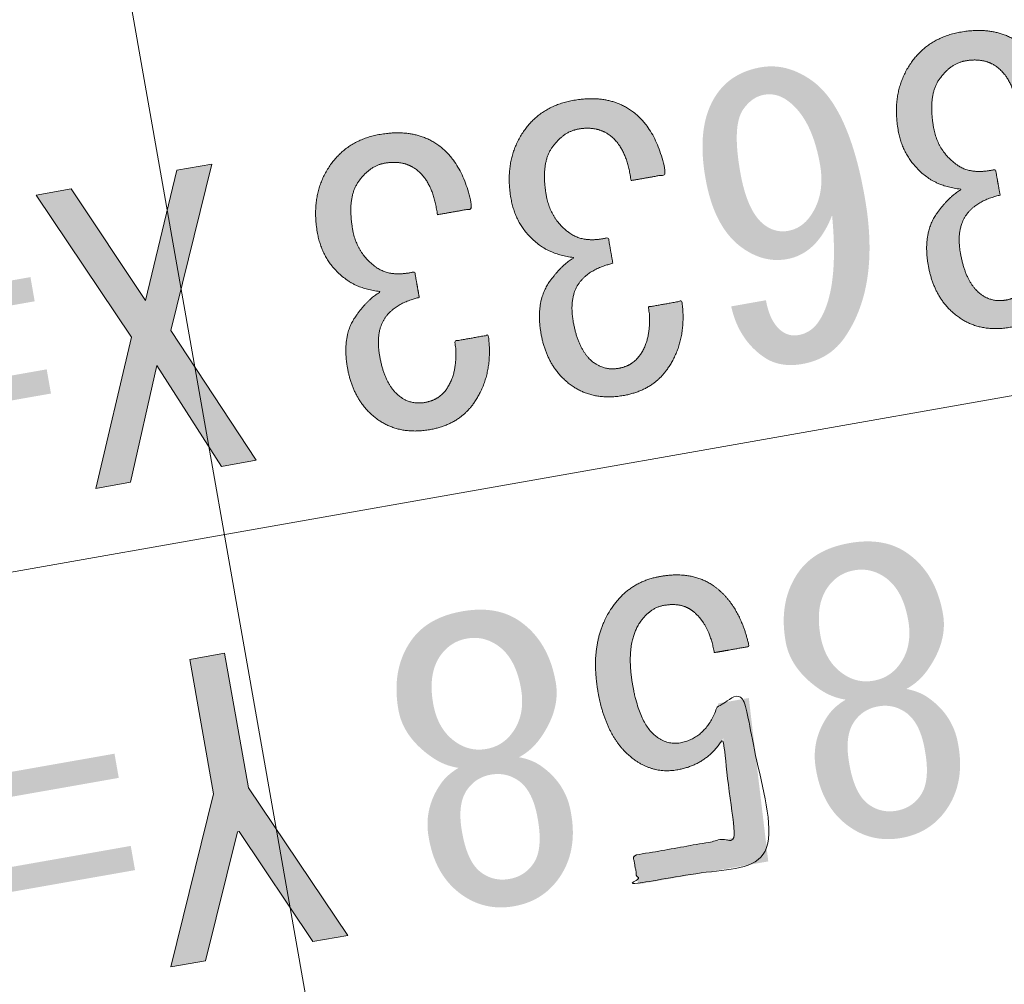
# Model space of a CAD drawing. Units: metres. Extents: x 22263 to 22569, y 30115 to 30350.
# Drawn here: x 22470 to 22474, y 30326 to 30330 of the extents above; entities that cross this region are included whole.
import ezdxf

# ---------------------------------------------------------------- set-up
doc = ezdxf.new("R2010")
doc.units = ezdxf.units.M
doc.header["$MEASUREMENT"] = 0
doc.layers.add('その他', color=136, linetype='Continuous', lineweight=5)

msp = doc.modelspace()

# ---------------------------------------------------------------- hatches: boundary and pattern name
at = {"layer": 'その他', "linetype": 'Continuous', "lineweight": 5}
h = msp.add_hatch(color=256, dxfattribs=at)
edge = h.paths.add_edge_path()
edge.add_spline(control_points=[(22474.1359, 30330.03), (22474.1179, 30330.1686), (22474.0444, 30330.22)], knot_values=[0, 0, 0, 1, 1, 1], degree=2, periodic=0)
edge.add_spline(control_points=[(22474.0444, 30330.22), (22473.993, 30330.2561), (22473.918, 30330.2428)], knot_values=[0, 0, 0, 1, 1, 1], degree=2, periodic=0)
edge.add_spline(control_points=[(22473.918, 30330.2428), (22473.8555, 30330.2318), (22473.8092, 30330.1657)], knot_values=[0, 0, 0, 1, 1, 1], degree=2, periodic=0)
edge.add_spline(control_points=[(22473.8092, 30330.1657), (22473.7628, 30330.0995), (22473.786, 30329.9683)], knot_values=[0, 0, 0, 1, 1, 1], degree=2, periodic=0)
edge.add_spline(control_points=[(22473.786, 30329.9683), (22473.8036, 30329.8683), (22473.8845, 30329.8117)], knot_values=[0, 0, 0, 1, 1, 1], degree=2, periodic=0)
edge.add_spline(control_points=[(22473.8845, 30329.8117), (22473.9433, 30329.7705), (22474.0421, 30329.7944)], knot_values=[0, 0, 0, 1, 1, 1], degree=2, periodic=0)
edge.add_line((22474.0421, 30329.7944), (22474.0609, 30329.6882))
edge.add_spline(control_points=[(22474.0609, 30329.6882), (22473.962, 30329.6643), (22473.9208, 30329.6055)], knot_values=[0, 0, 0, 1, 1, 1], degree=2, periodic=0)
edge.add_spline(control_points=[(22473.9208, 30329.6055), (22473.8796, 30329.5467), (22473.8973, 30329.4467)], knot_values=[0, 0, 0, 1, 1, 1], degree=2, periodic=0)
edge.add_spline(control_points=[(22473.8973, 30329.4467), (22473.9193, 30329.3217), (22473.9855, 30329.2754)], knot_values=[0, 0, 0, 1, 1, 1], degree=2, periodic=0)
edge.add_spline(control_points=[(22473.9855, 30329.2754), (22474.0296, 30329.2445), (22474.0858, 30329.2544)], knot_values=[0, 0, 0, 1, 1, 1], degree=2, periodic=0)
edge.add_spline(control_points=[(22474.0858, 30329.2544), (22474.142, 30329.2644), (22474.1729, 30329.3085)], knot_values=[0, 0, 0, 1, 1, 1], degree=2, periodic=0)
edge.add_spline(control_points=[(22474.1729, 30329.3085), (22474.2244, 30329.382), (22474.2086, 30329.508)], knot_values=[0, 0, 0, 1, 1, 1], degree=2, periodic=0)
edge.add_line((22474.2086, 30329.508), (22474.3461, 30329.5323))
edge.add_spline(control_points=[(22474.3461, 30329.5323), (22474.3685, 30329.3687), (22474.2861, 30329.2511)], knot_values=[0, 0, 0, 1, 1, 1], degree=2, periodic=0)
edge.add_spline(control_points=[(22474.2861, 30329.2511), (22474.2244, 30329.1629), (22474.1056, 30329.142)], knot_values=[0, 0, 0, 1, 1, 1], degree=2, periodic=0)
edge.add_spline(control_points=[(22474.1056, 30329.142), (22473.9807, 30329.1199), (22473.8925, 30329.1817)], knot_values=[0, 0, 0, 1, 1, 1], degree=2, periodic=0)
edge.add_spline(control_points=[(22473.8925, 30329.1817), (22473.7895, 30329.2537), (22473.7642, 30329.3975)], knot_values=[0, 0, 0, 1, 1, 1], degree=2, periodic=0)
edge.add_spline(control_points=[(22473.7642, 30329.3975), (22473.7411, 30329.5287), (22473.7977, 30329.6095)], knot_values=[0, 0, 0, 1, 1, 1], degree=2, periodic=0)
edge.add_spline(control_points=[(22473.7977, 30329.6095), (22473.8492, 30329.6831), (22473.9021, 30329.7117)], knot_values=[0, 0, 0, 1, 1, 1], degree=2, periodic=0)
edge.add_spline(control_points=[(22473.9021, 30329.7117), (22473.8164, 30329.7224), (22473.765, 30329.7584)], knot_values=[0, 0, 0, 1, 1, 1], degree=2, periodic=0)
edge.add_spline(control_points=[(22473.765, 30329.7584), (22473.6621, 30329.8305), (22473.64, 30329.9554)], knot_values=[0, 0, 0, 1, 1, 1], degree=2, periodic=0)
edge.add_spline(control_points=[(22473.64, 30329.9554), (22473.6114, 30330.1179), (22473.6938, 30330.2355)], knot_values=[0, 0, 0, 1, 1, 1], degree=2, periodic=0)
edge.add_spline(control_points=[(22473.6938, 30330.2355), (22473.7658, 30330.3384), (22473.897, 30330.3616)], knot_values=[0, 0, 0, 1, 1, 1], degree=2, periodic=0)
edge.add_spline(control_points=[(22473.897, 30330.3616), (22474.0408, 30330.3869), (22474.1363, 30330.32)], knot_values=[0, 0, 0, 1, 1, 1], degree=2, periodic=0)
edge.add_spline(control_points=[(22474.1363, 30330.32), (22474.2466, 30330.2428), (22474.2796, 30330.0553)], knot_values=[0, 0, 0, 1, 1, 1], degree=2, periodic=0)
edge.add_line((22474.2796, 30330.0553), (22474.1359, 30330.03))
h = msp.add_hatch(color=256, dxfattribs=at)
edge = h.paths.add_edge_path()
edge.add_line((22473.0937, 30329.2535), (22472.95, 30329.2281))
edge.add_spline(control_points=[(22472.95, 30329.2281), (22472.9805, 30329.0918), (22473.0834, 30329.0197)], knot_values=[0, 0, 0, 1, 1, 1], degree=2, periodic=0)
edge.add_spline(control_points=[(22473.0834, 30329.0197), (22473.1496, 30328.9734), (22473.2433, 30328.9899)], knot_values=[0, 0, 0, 1, 1, 1], degree=2, periodic=0)
edge.add_spline(control_points=[(22473.2433, 30328.9899), (22473.3558, 30329.0097), (22473.4176, 30329.0979)], knot_values=[0, 0, 0, 1, 1, 1], degree=2, periodic=0)
edge.add_spline(control_points=[(22473.4176, 30329.0979), (22473.5668, 30329.3111), (22473.5018, 30329.6798)], knot_values=[0, 0, 0, 1, 1, 1], degree=2, periodic=0)
edge.add_spline(control_points=[(22473.5018, 30329.6798), (22473.4357, 30330.0547), (22473.2813, 30330.1628)], knot_values=[0, 0, 0, 1, 1, 1], degree=2, periodic=0)
edge.add_spline(control_points=[(22473.2813, 30330.1628), (22473.1784, 30330.2349), (22473.0722, 30330.2161)], knot_values=[0, 0, 0, 1, 1, 1], degree=2, periodic=0)
edge.add_spline(control_points=[(22473.0722, 30330.2161), (22472.9535, 30330.1952), (22472.8917, 30330.107)], knot_values=[0, 0, 0, 1, 1, 1], degree=2, periodic=0)
edge.add_spline(control_points=[(22472.8917, 30330.107), (22472.8042, 30329.982), (22472.8439, 30329.7571)], knot_values=[0, 0, 0, 1, 1, 1], degree=2, periodic=0)
edge.add_spline(control_points=[(22472.8439, 30329.7571), (22472.8802, 30329.5509), (22472.9978, 30329.4685)], knot_values=[0, 0, 0, 1, 1, 1], degree=2, periodic=0)
edge.add_spline(control_points=[(22472.9978, 30329.4685), (22473.086, 30329.4067), (22473.1798, 30329.4233)], knot_values=[0, 0, 0, 1, 1, 1], degree=2, periodic=0)
edge.add_spline(control_points=[(22473.1798, 30329.4233), (22473.3048, 30329.4453), (22473.3669, 30329.6045)], knot_values=[0, 0, 0, 1, 1, 1], degree=2, periodic=0)
edge.add_spline(control_points=[(22473.3669, 30329.6045), (22473.397, 30329.2876), (22473.3095, 30329.1627)], knot_values=[0, 0, 0, 1, 1, 1], degree=2, periodic=0)
edge.add_spline(control_points=[(22473.3095, 30329.1627), (22473.2786, 30329.1186), (22473.2286, 30329.1097)], knot_values=[0, 0, 0, 1, 1, 1], degree=2, periodic=0)
edge.add_spline(control_points=[(22473.2286, 30329.1097), (22473.1911, 30329.1031), (22473.1617, 30329.1237)], knot_values=[0, 0, 0, 1, 1, 1], degree=2, periodic=0)
edge.add_spline(control_points=[(22473.1617, 30329.1237), (22473.1103, 30329.1597), (22473.0937, 30329.2535)], knot_values=[0, 0, 0, 1, 1, 1], degree=2, periodic=0)
edge = h.paths.add_edge_path(flags=16)
edge.add_line((22473.1849, 30329.5402), (22473.1849, 30329.5402))
edge.add_spline(control_points=[(22473.1849, 30329.5402), (22473.135, 30329.5313), (22473.0908, 30329.5622)], knot_values=[0, 0, 0, 1, 1, 1], degree=2, periodic=0)
edge.add_spline(control_points=[(22473.0908, 30329.5622), (22473.0173, 30329.6137), (22472.9876, 30329.7824)], knot_values=[0, 0, 0, 1, 1, 1], degree=2, periodic=0)
edge.add_spline(control_points=[(22472.9876, 30329.7824), (22472.9534, 30329.9761), (22472.9998, 30330.0423)], knot_values=[0, 0, 0, 1, 1, 1], degree=2, periodic=0)
edge.add_spline(control_points=[(22472.9998, 30330.0423), (22473.0358, 30330.0937), (22473.0858, 30330.1026)], knot_values=[0, 0, 0, 1, 1, 1], degree=2, periodic=0)
edge.add_spline(control_points=[(22473.0858, 30330.1026), (22473.1358, 30330.1114), (22473.1799, 30330.0805)], knot_values=[0, 0, 0, 1, 1, 1], degree=2, periodic=0)
edge.add_spline(control_points=[(22473.1799, 30330.0805), (22473.2828, 30330.0084), (22473.3169, 30329.8147)], knot_values=[0, 0, 0, 1, 1, 1], degree=2, periodic=0)
edge.add_spline(control_points=[(22473.3169, 30329.8147), (22473.339, 30329.6897), (22473.2772, 30329.6015)], knot_values=[0, 0, 0, 1, 1, 1], degree=2, periodic=0)
edge.add_spline(control_points=[(22473.2772, 30329.6015), (22473.2412, 30329.5501), (22473.1849, 30329.5402)], knot_values=[0, 0, 0, 1, 1, 1], degree=2, periodic=0)
h = msp.add_hatch(color=256, dxfattribs=at)
edge = h.paths.add_edge_path()
edge.add_spline(control_points=[(22472.5362, 30329.7479), (22472.5182, 30329.8865), (22472.4447, 30329.938)], knot_values=[0, 0, 0, 1, 1, 1], degree=2, periodic=0)
edge.add_spline(control_points=[(22472.4447, 30329.938), (22472.3933, 30329.974), (22472.3183, 30329.9608)], knot_values=[0, 0, 0, 1, 1, 1], degree=2, periodic=0)
edge.add_spline(control_points=[(22472.3183, 30329.9608), (22472.2558, 30329.9498), (22472.2095, 30329.8836)], knot_values=[0, 0, 0, 1, 1, 1], degree=2, periodic=0)
edge.add_spline(control_points=[(22472.2095, 30329.8836), (22472.1631, 30329.8174), (22472.1863, 30329.6862)], knot_values=[0, 0, 0, 1, 1, 1], degree=2, periodic=0)
edge.add_spline(control_points=[(22472.1863, 30329.6862), (22472.2039, 30329.5862), (22472.2848, 30329.5296)], knot_values=[0, 0, 0, 1, 1, 1], degree=2, periodic=0)
edge.add_spline(control_points=[(22472.2848, 30329.5296), (22472.3436, 30329.4885), (22472.4425, 30329.5123)], knot_values=[0, 0, 0, 1, 1, 1], degree=2, periodic=0)
edge.add_line((22472.4425, 30329.5123), (22472.4612, 30329.4061))
edge.add_spline(control_points=[(22472.4612, 30329.4061), (22472.3623, 30329.3822), (22472.3211, 30329.3234)], knot_values=[0, 0, 0, 1, 1, 1], degree=2, periodic=0)
edge.add_spline(control_points=[(22472.3211, 30329.3234), (22472.28, 30329.2646), (22472.2976, 30329.1646)], knot_values=[0, 0, 0, 1, 1, 1], degree=2, periodic=0)
edge.add_spline(control_points=[(22472.2976, 30329.1646), (22472.3196, 30329.0397), (22472.3858, 30328.9933)], knot_values=[0, 0, 0, 1, 1, 1], degree=2, periodic=0)
edge.add_spline(control_points=[(22472.3858, 30328.9933), (22472.4299, 30328.9625), (22472.4861, 30328.9724)], knot_values=[0, 0, 0, 1, 1, 1], degree=2, periodic=0)
edge.add_spline(control_points=[(22472.4861, 30328.9724), (22472.5424, 30328.9823), (22472.5732, 30329.0264)], knot_values=[0, 0, 0, 1, 1, 1], degree=2, periodic=0)
edge.add_spline(control_points=[(22472.5732, 30329.0264), (22472.6247, 30329.0999), (22472.6089, 30329.226)], knot_values=[0, 0, 0, 1, 1, 1], degree=2, periodic=0)
edge.add_line((22472.6089, 30329.226), (22472.7464, 30329.2502))
edge.add_spline(control_points=[(22472.7464, 30329.2502), (22472.7688, 30329.0866), (22472.6864, 30328.969)], knot_values=[0, 0, 0, 1, 1, 1], degree=2, periodic=0)
edge.add_spline(control_points=[(22472.6864, 30328.969), (22472.6247, 30328.8808), (22472.506, 30328.8599)], knot_values=[0, 0, 0, 1, 1, 1], degree=2, periodic=0)
edge.add_spline(control_points=[(22472.506, 30328.8599), (22472.381, 30328.8379), (22472.2928, 30328.8996)], knot_values=[0, 0, 0, 1, 1, 1], degree=2, periodic=0)
edge.add_spline(control_points=[(22472.2928, 30328.8996), (22472.1899, 30328.9717), (22472.1645, 30329.1154)], knot_values=[0, 0, 0, 1, 1, 1], degree=2, periodic=0)
edge.add_spline(control_points=[(22472.1645, 30329.1154), (22472.1414, 30329.2466), (22472.198, 30329.3275)], knot_values=[0, 0, 0, 1, 1, 1], degree=2, periodic=0)
edge.add_spline(control_points=[(22472.198, 30329.3275), (22472.2495, 30329.401), (22472.3024, 30329.4296)], knot_values=[0, 0, 0, 1, 1, 1], degree=2, periodic=0)
edge.add_spline(control_points=[(22472.3024, 30329.4296), (22472.2168, 30329.4403), (22472.1653, 30329.4763)], knot_values=[0, 0, 0, 1, 1, 1], degree=2, periodic=0)
edge.add_spline(control_points=[(22472.1653, 30329.4763), (22472.0624, 30329.5484), (22472.0404, 30329.6734)], knot_values=[0, 0, 0, 1, 1, 1], degree=2, periodic=0)
edge.add_spline(control_points=[(22472.0404, 30329.6734), (22472.0117, 30329.8358), (22472.0941, 30329.9535)], knot_values=[0, 0, 0, 1, 1, 1], degree=2, periodic=0)
edge.add_spline(control_points=[(22472.0941, 30329.9535), (22472.1661, 30330.0564), (22472.2973, 30330.0795)], knot_values=[0, 0, 0, 1, 1, 1], degree=2, periodic=0)
edge.add_spline(control_points=[(22472.2973, 30330.0795), (22472.4411, 30330.1048), (22472.5366, 30330.0379)], knot_values=[0, 0, 0, 1, 1, 1], degree=2, periodic=0)
edge.add_spline(control_points=[(22472.5366, 30330.0379), (22472.6469, 30329.9607), (22472.6799, 30329.7733)], knot_values=[0, 0, 0, 1, 1, 1], degree=2, periodic=0)
edge.add_line((22472.6799, 30329.7733), (22472.5362, 30329.7479))
h = msp.add_hatch(color=256, dxfattribs=at)
edge = h.paths.add_edge_path()
edge.add_spline(control_points=[(22471.7364, 30329.6069), (22471.7184, 30329.7455), (22471.6449, 30329.7969)], knot_values=[0, 0, 0, 1, 1, 1], degree=2, periodic=0)
edge.add_spline(control_points=[(22471.6449, 30329.7969), (22471.5934, 30329.833), (22471.5184, 30329.8197)], knot_values=[0, 0, 0, 1, 1, 1], degree=2, periodic=0)
edge.add_spline(control_points=[(22471.5184, 30329.8197), (22471.4559, 30329.8087), (22471.4096, 30329.7426)], knot_values=[0, 0, 0, 1, 1, 1], degree=2, periodic=0)
edge.add_spline(control_points=[(22471.4096, 30329.7426), (22471.3633, 30329.6764), (22471.3864, 30329.5452)], knot_values=[0, 0, 0, 1, 1, 1], degree=2, periodic=0)
edge.add_spline(control_points=[(22471.3864, 30329.5452), (22471.4041, 30329.4452), (22471.4849, 30329.3886)], knot_values=[0, 0, 0, 1, 1, 1], degree=2, periodic=0)
edge.add_spline(control_points=[(22471.4849, 30329.3886), (22471.5437, 30329.3474), (22471.6426, 30329.3713)], knot_values=[0, 0, 0, 1, 1, 1], degree=2, periodic=0)
edge.add_line((22471.6426, 30329.3713), (22471.6613, 30329.2651))
edge.add_spline(control_points=[(22471.6613, 30329.2651), (22471.5625, 30329.2412), (22471.5213, 30329.1824)], knot_values=[0, 0, 0, 1, 1, 1], degree=2, periodic=0)
edge.add_spline(control_points=[(22471.5213, 30329.1824), (22471.4801, 30329.1236), (22471.4977, 30329.0236)], knot_values=[0, 0, 0, 1, 1, 1], degree=2, periodic=0)
edge.add_spline(control_points=[(22471.4977, 30329.0236), (22471.5198, 30328.8986), (22471.5859, 30328.8523)], knot_values=[0, 0, 0, 1, 1, 1], degree=2, periodic=0)
edge.add_spline(control_points=[(22471.5859, 30328.8523), (22471.63, 30328.8214), (22471.6863, 30328.8313)], knot_values=[0, 0, 0, 1, 1, 1], degree=2, periodic=0)
edge.add_spline(control_points=[(22471.6863, 30328.8313), (22471.7425, 30328.8413), (22471.7734, 30328.8854)], knot_values=[0, 0, 0, 1, 1, 1], degree=2, periodic=0)
edge.add_spline(control_points=[(22471.7734, 30328.8854), (22471.8249, 30328.9589), (22471.8091, 30329.0849)], knot_values=[0, 0, 0, 1, 1, 1], degree=2, periodic=0)
edge.add_line((22471.8091, 30329.0849), (22471.9466, 30329.1092))
edge.add_spline(control_points=[(22471.9466, 30329.1092), (22471.969, 30328.9456), (22471.8866, 30328.828)], knot_values=[0, 0, 0, 1, 1, 1], degree=2, periodic=0)
edge.add_spline(control_points=[(22471.8866, 30328.828), (22471.8248, 30328.7398), (22471.7061, 30328.7189)], knot_values=[0, 0, 0, 1, 1, 1], degree=2, periodic=0)
edge.add_spline(control_points=[(22471.7061, 30328.7189), (22471.5811, 30328.6968), (22471.4929, 30328.7586)], knot_values=[0, 0, 0, 1, 1, 1], degree=2, periodic=0)
edge.add_spline(control_points=[(22471.4929, 30328.7586), (22471.39, 30328.8306), (22471.3647, 30328.9744)], knot_values=[0, 0, 0, 1, 1, 1], degree=2, periodic=0)
edge.add_spline(control_points=[(22471.3647, 30328.9744), (22471.3415, 30329.1056), (22471.3982, 30329.1864)], knot_values=[0, 0, 0, 1, 1, 1], degree=2, periodic=0)
edge.add_spline(control_points=[(22471.3982, 30329.1864), (22471.4496, 30329.26), (22471.5026, 30329.2886)], knot_values=[0, 0, 0, 1, 1, 1], degree=2, periodic=0)
edge.add_spline(control_points=[(22471.5026, 30329.2886), (22471.4169, 30329.2993), (22471.3655, 30329.3353)], knot_values=[0, 0, 0, 1, 1, 1], degree=2, periodic=0)
edge.add_spline(control_points=[(22471.3655, 30329.3353), (22471.2626, 30329.4074), (22471.2405, 30329.5323)], knot_values=[0, 0, 0, 1, 1, 1], degree=2, periodic=0)
edge.add_spline(control_points=[(22471.2405, 30329.5323), (22471.2119, 30329.6948), (22471.2942, 30329.8124)], knot_values=[0, 0, 0, 1, 1, 1], degree=2, periodic=0)
edge.add_spline(control_points=[(22471.2942, 30329.8124), (22471.3663, 30329.9153), (22471.4975, 30329.9385)], knot_values=[0, 0, 0, 1, 1, 1], degree=2, periodic=0)
edge.add_spline(control_points=[(22471.4975, 30329.9385), (22471.6412, 30329.9638), (22471.7368, 30329.8969)], knot_values=[0, 0, 0, 1, 1, 1], degree=2, periodic=0)
edge.add_spline(control_points=[(22471.7368, 30329.8969), (22471.847, 30329.8197), (22471.8801, 30329.6322)], knot_values=[0, 0, 0, 1, 1, 1], degree=2, periodic=0)
edge.add_line((22471.8801, 30329.6322), (22471.7364, 30329.6069))
at = {"layer": 'その他', "linetype": 'Continuous', "lineweight": 5, "extrusion": (0, 0, -1)}
msp.add_hatch(color=256, dxfattribs=at).paths.add_polyline_path([(-22470.473, 30329.101), (-22470.079, 30329.688), (-22470.223, 30329.714), (-22470.53, 30329.252), (-22470.66, 30329.791), (-22470.804, 30329.816), (-22470.635, 30329.129), (-22470.987, 30328.592), (-22470.844, 30328.567), (-22470.577, 30328.984), (-22470.469, 30328.501), (-22470.325, 30328.475)])
at = {"layer": 'その他', "linetype": 'Continuous', "lineweight": 5}
h = msp.add_hatch(color=256, dxfattribs=at)
h.paths.add_polyline_path([(22469.4276, 30328.7423), (22469.4099, 30328.8423), (22470.1223, 30328.9679), (22470.1399, 30328.8679)])
h.paths.add_polyline_path([(22469.3604, 30329.1235), (22469.3427, 30329.2235), (22470.0551, 30329.3491), (22470.0727, 30329.2491)])
h = msp.add_hatch(color=256, dxfattribs=at)
edge = h.paths.add_edge_path()
edge.add_line((22473.4234, 30327.6029), (22473.4234, 30327.6029))
edge.add_spline(control_points=[(22473.4234, 30327.6029), (22473.3768, 30327.5753), (22473.351, 30327.5386)], knot_values=[0, 0, 0, 1, 1, 1], degree=2, periodic=0)
edge.add_spline(control_points=[(22473.351, 30327.5386), (22473.279, 30327.4357), (22473.2999, 30327.317)], knot_values=[0, 0, 0, 1, 1, 1], degree=2, periodic=0)
edge.add_line((22473.2999, 30327.317), (22473.301, 30327.3107))
edge.add_spline(control_points=[(22473.301, 30327.3107), (22473.3285, 30327.1545), (22473.4388, 30327.0773)], knot_values=[0, 0, 0, 1, 1, 1], degree=2, periodic=0)
edge.add_spline(control_points=[(22473.4388, 30327.0773), (22473.5344, 30327.0104), (22473.6531, 30327.0313)], knot_values=[0, 0, 0, 1, 1, 1], degree=2, periodic=0)
edge.add_spline(control_points=[(22473.6531, 30327.0313), (22473.7718, 30327.0522), (22473.8387, 30327.1478)], knot_values=[0, 0, 0, 1, 1, 1], degree=2, periodic=0)
edge.add_spline(control_points=[(22473.8387, 30327.1478), (22473.9159, 30327.2581), (22473.8884, 30327.4143)], knot_values=[0, 0, 0, 1, 1, 1], degree=2, periodic=0)
edge.add_line((22473.8884, 30327.4143), (22473.8873, 30327.4205))
edge.add_spline(control_points=[(22473.8873, 30327.4205), (22473.8664, 30327.5393), (22473.7634, 30327.6113)], knot_values=[0, 0, 0, 1, 1, 1], degree=2, periodic=0)
edge.add_spline(control_points=[(22473.7634, 30327.6113), (22473.7267, 30327.637), (22473.6734, 30327.647)], knot_values=[0, 0, 0, 1, 1, 1], degree=2, periodic=0)
edge.add_spline(control_points=[(22473.6734, 30327.647), (22473.7263, 30327.6756), (22473.7624, 30327.7271)], knot_values=[0, 0, 0, 1, 1, 1], degree=2, periodic=0)
edge.add_spline(control_points=[(22473.7624, 30327.7271), (22473.8447, 30327.8447), (22473.8249, 30327.9572)], knot_values=[0, 0, 0, 1, 1, 1], degree=2, periodic=0)
edge.add_spline(control_points=[(22473.8249, 30327.9572), (22473.7951, 30328.1259), (22473.6775, 30328.2083)], knot_values=[0, 0, 0, 1, 1, 1], degree=2, periodic=0)
edge.add_spline(control_points=[(22473.6775, 30328.2083), (22473.582, 30328.2752), (22473.4382, 30328.2498)], knot_values=[0, 0, 0, 1, 1, 1], degree=2, periodic=0)
edge.add_spline(control_points=[(22473.4382, 30328.2498), (22473.2945, 30328.2245), (22473.2276, 30328.1289)], knot_values=[0, 0, 0, 1, 1, 1], degree=2, periodic=0)
edge.add_spline(control_points=[(22473.2276, 30328.1289), (22473.1453, 30328.0113), (22473.175, 30327.8426)], knot_values=[0, 0, 0, 1, 1, 1], degree=2, periodic=0)
edge.add_spline(control_points=[(22473.175, 30327.8426), (22473.1948, 30327.7301), (22473.3124, 30327.6478)], knot_values=[0, 0, 0, 1, 1, 1], degree=2, periodic=0)
edge.add_spline(control_points=[(22473.3124, 30327.6478), (22473.3639, 30327.6117), (22473.4234, 30327.6029)], knot_values=[0, 0, 0, 1, 1, 1], degree=2, periodic=0)
edge = h.paths.add_edge_path(flags=16)
edge.add_line((22473.5385, 30327.6812), (22473.5385, 30327.6812))
edge.add_spline(control_points=[(22473.5385, 30327.6812), (22473.4698, 30327.6691), (22473.411, 30327.7102)], knot_values=[0, 0, 0, 1, 1, 1], degree=2, periodic=0)
edge.add_spline(control_points=[(22473.411, 30327.7102), (22473.3375, 30327.7617), (22473.3187, 30327.8679)], knot_values=[0, 0, 0, 1, 1, 1], degree=2, periodic=0)
edge.add_spline(control_points=[(22473.3187, 30327.8679), (22473.2967, 30327.9929), (22473.3482, 30328.0664)], knot_values=[0, 0, 0, 1, 1, 1], degree=2, periodic=0)
edge.add_spline(control_points=[(22473.3482, 30328.0664), (22473.3893, 30328.1252), (22473.4581, 30328.1373)], knot_values=[0, 0, 0, 1, 1, 1], degree=2, periodic=0)
edge.add_spline(control_points=[(22473.4581, 30328.1373), (22473.5268, 30328.1495), (22473.5856, 30328.1083)], knot_values=[0, 0, 0, 1, 1, 1], degree=2, periodic=0)
edge.add_spline(control_points=[(22473.5856, 30328.1083), (22473.6591, 30328.0568), (22473.6812, 30327.9318)], knot_values=[0, 0, 0, 1, 1, 1], degree=2, periodic=0)
edge.add_spline(control_points=[(22473.6812, 30327.9318), (22473.6999, 30327.8256), (22473.6484, 30327.7521)], knot_values=[0, 0, 0, 1, 1, 1], degree=2, periodic=0)
edge.add_spline(control_points=[(22473.6484, 30327.7521), (22473.6072, 30327.6933), (22473.5385, 30327.6812)], knot_values=[0, 0, 0, 1, 1, 1], degree=2, periodic=0)
edge = h.paths.add_edge_path(flags=16)
edge.add_line((22473.6333, 30327.1438), (22473.6333, 30327.1438))
edge.add_spline(control_points=[(22473.6333, 30327.1438), (22473.5708, 30327.1328), (22473.5193, 30327.1688)], knot_values=[0, 0, 0, 1, 1, 1], degree=2, periodic=0)
edge.add_spline(control_points=[(22473.5193, 30327.1688), (22473.4605, 30327.21), (22473.4385, 30327.3349)], knot_values=[0, 0, 0, 1, 1, 1], degree=2, periodic=0)
edge.add_line((22473.4385, 30327.3349), (22473.4374, 30327.3412))
edge.add_spline(control_points=[(22473.4374, 30327.3412), (22473.4175, 30327.4537), (22473.4587, 30327.5125)], knot_values=[0, 0, 0, 1, 1, 1], degree=2, periodic=0)
edge.add_spline(control_points=[(22473.4587, 30327.5125), (22473.4947, 30327.5639), (22473.5572, 30327.575)], knot_values=[0, 0, 0, 1, 1, 1], degree=2, periodic=0)
edge.add_spline(control_points=[(22473.5572, 30327.575), (22473.6197, 30327.586), (22473.6712, 30327.5499)], knot_values=[0, 0, 0, 1, 1, 1], degree=2, periodic=0)
edge.add_spline(control_points=[(22473.6712, 30327.5499), (22473.73, 30327.5088), (22473.7498, 30327.3963)], knot_values=[0, 0, 0, 1, 1, 1], degree=2, periodic=0)
edge.add_line((22473.7498, 30327.3963), (22473.7509, 30327.39))
edge.add_spline(control_points=[(22473.7509, 30327.39), (22473.773, 30327.2651), (22473.7318, 30327.2063)], knot_values=[0, 0, 0, 1, 1, 1], degree=2, periodic=0)
edge.add_spline(control_points=[(22473.7318, 30327.2063), (22473.6957, 30327.1548), (22473.6333, 30327.1438)], knot_values=[0, 0, 0, 1, 1, 1], degree=2, periodic=0)
h = msp.add_hatch(color=256, dxfattribs=at)
edge = h.paths.add_edge_path()
edge.add_spline(control_points=[(22472.8802, 30327.7971), (22472.8582, 30327.922), (22472.7847, 30327.9735)], knot_values=[0, 0, 0, 1, 1, 1], degree=2, periodic=0)
edge.add_spline(control_points=[(22472.7847, 30327.9735), (22472.7406, 30328.0044), (22472.6718, 30327.9923)], knot_values=[0, 0, 0, 1, 1, 1], degree=2, periodic=0)
edge.add_spline(control_points=[(22472.6718, 30327.9923), (22472.6156, 30327.9823), (22472.5744, 30327.9235)], knot_values=[0, 0, 0, 1, 1, 1], degree=2, periodic=0)
edge.add_spline(control_points=[(22472.5744, 30327.9235), (22472.5126, 30327.8353), (22472.5435, 30327.6604)], knot_values=[0, 0, 0, 1, 1, 1], degree=2, periodic=0)
edge.add_spline(control_points=[(22472.5435, 30327.6604), (22472.5721, 30327.4979), (22472.6457, 30327.4464)], knot_values=[0, 0, 0, 1, 1, 1], degree=2, periodic=0)
edge.add_spline(control_points=[(22472.6457, 30327.4464), (22472.6898, 30327.4156), (22472.7397, 30327.4244)], knot_values=[0, 0, 0, 1, 1, 1], degree=2, periodic=0)
edge.add_spline(control_points=[(22472.7397, 30327.4244), (22472.8522, 30327.4442), (22472.8978, 30327.5875)], knot_values=[0, 0, 0, 1, 1, 1], degree=2, periodic=0)
edge.add_line((22472.8978, 30327.5875), (22473.0228, 30327.6096))
edge.add_line((22473.0228, 30327.6096), (22473.1032, 30326.9343))
edge.add_line((22473.1032, 30326.9343), (22472.5658, 30326.8396))
edge.add_line((22472.5658, 30326.8396), (22472.5449, 30326.9583))
edge.add_line((22472.5449, 30326.9583), (22472.9635, 30327.0321))
edge.add_line((22472.9635, 30327.0321), (22472.9169, 30327.4427))
edge.add_spline(control_points=[(22472.9169, 30327.4427), (22472.8522, 30327.3347), (22472.7272, 30327.3126)], knot_values=[0, 0, 0, 1, 1, 1], degree=2, periodic=0)
edge.add_spline(control_points=[(22472.7272, 30327.3126), (22472.6335, 30327.2961), (22472.5526, 30327.3527)], knot_values=[0, 0, 0, 1, 1, 1], degree=2, periodic=0)
edge.add_spline(control_points=[(22472.5526, 30327.3527), (22472.435, 30327.4351), (22472.3998, 30327.635)], knot_values=[0, 0, 0, 1, 1, 1], degree=2, periodic=0)
edge.add_spline(control_points=[(22472.3998, 30327.635), (22472.3623, 30327.8475), (22472.4601, 30327.9871)], knot_values=[0, 0, 0, 1, 1, 1], degree=2, periodic=0)
edge.add_spline(control_points=[(22472.4601, 30327.9871), (22472.5322, 30328.0901), (22472.6571, 30328.1121)], knot_values=[0, 0, 0, 1, 1, 1], degree=2, periodic=0)
edge.add_spline(control_points=[(22472.6571, 30328.1121), (22472.7884, 30328.1352), (22472.8766, 30328.0735)], knot_values=[0, 0, 0, 1, 1, 1], degree=2, periodic=0)
edge.add_spline(control_points=[(22472.8766, 30328.0735), (22472.9868, 30327.9963), (22473.0239, 30327.8224)], knot_values=[0, 0, 0, 1, 1, 1], degree=2, periodic=0)
edge.add_line((22473.0239, 30327.8224), (22472.8802, 30327.7971))
h = msp.add_hatch(color=256, dxfattribs=at)
edge = h.paths.add_edge_path()
edge.add_line((22471.8238, 30327.3208), (22471.8238, 30327.3208))
edge.add_spline(control_points=[(22471.8238, 30327.3208), (22471.7771, 30327.2933), (22471.7513, 30327.2565)], knot_values=[0, 0, 0, 1, 1, 1], degree=2, periodic=0)
edge.add_spline(control_points=[(22471.7513, 30327.2565), (22471.6793, 30327.1536), (22471.7002, 30327.0349)], knot_values=[0, 0, 0, 1, 1, 1], degree=2, periodic=0)
edge.add_line((22471.7002, 30327.0349), (22471.7013, 30327.0286))
edge.add_spline(control_points=[(22471.7013, 30327.0286), (22471.7289, 30326.8724), (22471.8391, 30326.7952)], knot_values=[0, 0, 0, 1, 1, 1], degree=2, periodic=0)
edge.add_spline(control_points=[(22471.8391, 30326.7952), (22471.9347, 30326.7283), (22472.0534, 30326.7492)], knot_values=[0, 0, 0, 1, 1, 1], degree=2, periodic=0)
edge.add_spline(control_points=[(22472.0534, 30326.7492), (22472.1721, 30326.7702), (22472.239, 30326.8657)], knot_values=[0, 0, 0, 1, 1, 1], degree=2, periodic=0)
edge.add_spline(control_points=[(22472.239, 30326.8657), (22472.3162, 30326.976), (22472.2887, 30327.1322)], knot_values=[0, 0, 0, 1, 1, 1], degree=2, periodic=0)
edge.add_line((22472.2887, 30327.1322), (22472.2876, 30327.1385))
edge.add_spline(control_points=[(22472.2876, 30327.1385), (22472.2667, 30327.2572), (22472.1638, 30327.3292)], knot_values=[0, 0, 0, 1, 1, 1], degree=2, periodic=0)
edge.add_spline(control_points=[(22472.1638, 30327.3292), (22472.127, 30327.355), (22472.0737, 30327.3649)], knot_values=[0, 0, 0, 1, 1, 1], degree=2, periodic=0)
edge.add_spline(control_points=[(22472.0737, 30327.3649), (22472.1266, 30327.3936), (22472.1627, 30327.445)], knot_values=[0, 0, 0, 1, 1, 1], degree=2, periodic=0)
edge.add_spline(control_points=[(22472.1627, 30327.445), (22472.245, 30327.5626), (22472.2252, 30327.6751)], knot_values=[0, 0, 0, 1, 1, 1], degree=2, periodic=0)
edge.add_spline(control_points=[(22472.2252, 30327.6751), (22472.1954, 30327.8438), (22472.0778, 30327.9262)], knot_values=[0, 0, 0, 1, 1, 1], degree=2, periodic=0)
edge.add_spline(control_points=[(22472.0778, 30327.9262), (22471.9823, 30327.9931), (22471.8385, 30327.9678)], knot_values=[0, 0, 0, 1, 1, 1], degree=2, periodic=0)
edge.add_spline(control_points=[(22471.8385, 30327.9678), (22471.6948, 30327.9424), (22471.6279, 30327.8469)], knot_values=[0, 0, 0, 1, 1, 1], degree=2, periodic=0)
edge.add_spline(control_points=[(22471.6279, 30327.8469), (22471.5456, 30327.7292), (22471.5753, 30327.5605)], knot_values=[0, 0, 0, 1, 1, 1], degree=2, periodic=0)
edge.add_spline(control_points=[(22471.5753, 30327.5605), (22471.5951, 30327.448), (22471.7128, 30327.3657)], knot_values=[0, 0, 0, 1, 1, 1], degree=2, periodic=0)
edge.add_spline(control_points=[(22471.7128, 30327.3657), (22471.7642, 30327.3297), (22471.8238, 30327.3208)], knot_values=[0, 0, 0, 1, 1, 1], degree=2, periodic=0)
edge = h.paths.add_edge_path(flags=16)
edge.add_line((22471.9388, 30327.3991), (22471.9388, 30327.3991))
edge.add_spline(control_points=[(22471.9388, 30327.3991), (22471.8701, 30327.387), (22471.8113, 30327.4282)], knot_values=[0, 0, 0, 1, 1, 1], degree=2, periodic=0)
edge.add_spline(control_points=[(22471.8113, 30327.4282), (22471.7378, 30327.4796), (22471.719, 30327.5859)], knot_values=[0, 0, 0, 1, 1, 1], degree=2, periodic=0)
edge.add_spline(control_points=[(22471.719, 30327.5859), (22471.697, 30327.7108), (22471.7485, 30327.7844)], knot_values=[0, 0, 0, 1, 1, 1], degree=2, periodic=0)
edge.add_spline(control_points=[(22471.7485, 30327.7844), (22471.7896, 30327.8432), (22471.8584, 30327.8553)], knot_values=[0, 0, 0, 1, 1, 1], degree=2, periodic=0)
edge.add_spline(control_points=[(22471.8584, 30327.8553), (22471.9271, 30327.8674), (22471.9859, 30327.8262)], knot_values=[0, 0, 0, 1, 1, 1], degree=2, periodic=0)
edge.add_spline(control_points=[(22471.9859, 30327.8262), (22472.0594, 30327.7748), (22472.0815, 30327.6498)], knot_values=[0, 0, 0, 1, 1, 1], degree=2, periodic=0)
edge.add_spline(control_points=[(22472.0815, 30327.6498), (22472.1002, 30327.5435), (22472.0487, 30327.47)], knot_values=[0, 0, 0, 1, 1, 1], degree=2, periodic=0)
edge.add_spline(control_points=[(22472.0487, 30327.47), (22472.0076, 30327.4112), (22471.9388, 30327.3991)], knot_values=[0, 0, 0, 1, 1, 1], degree=2, periodic=0)
edge = h.paths.add_edge_path(flags=16)
edge.add_line((22472.0336, 30326.8617), (22472.0336, 30326.8617))
edge.add_spline(control_points=[(22472.0336, 30326.8617), (22471.9711, 30326.8507), (22471.9196, 30326.8867)], knot_values=[0, 0, 0, 1, 1, 1], degree=2, periodic=0)
edge.add_spline(control_points=[(22471.9196, 30326.8867), (22471.8608, 30326.9279), (22471.8388, 30327.0529)], knot_values=[0, 0, 0, 1, 1, 1], degree=2, periodic=0)
edge.add_line((22471.8388, 30327.0529), (22471.8377, 30327.0591))
edge.add_spline(control_points=[(22471.8377, 30327.0591), (22471.8179, 30327.1716), (22471.859, 30327.2304)], knot_values=[0, 0, 0, 1, 1, 1], degree=2, periodic=0)
edge.add_spline(control_points=[(22471.859, 30327.2304), (22471.8951, 30327.2819), (22471.9575, 30327.2929)], knot_values=[0, 0, 0, 1, 1, 1], degree=2, periodic=0)
edge.add_spline(control_points=[(22471.9575, 30327.2929), (22472.02, 30327.3039), (22472.0715, 30327.2679)], knot_values=[0, 0, 0, 1, 1, 1], degree=2, periodic=0)
edge.add_spline(control_points=[(22472.0715, 30327.2679), (22472.1303, 30327.2267), (22472.1501, 30327.1142)], knot_values=[0, 0, 0, 1, 1, 1], degree=2, periodic=0)
edge.add_line((22472.1501, 30327.1142), (22472.1512, 30327.108))
edge.add_spline(control_points=[(22472.1512, 30327.108), (22472.1733, 30326.983), (22472.1321, 30326.9242)], knot_values=[0, 0, 0, 1, 1, 1], degree=2, periodic=0)
edge.add_spline(control_points=[(22472.1321, 30326.9242), (22472.0961, 30326.8727), (22472.0336, 30326.8617)], knot_values=[0, 0, 0, 1, 1, 1], degree=2, periodic=0)
msp.add_hatch(color=256, dxfattribs=at).paths.add_polyline_path([(22471.222, 30326.603), (22470.917, 30327.058), (22470.91, 30327.057), (22470.779, 30326.524), (22470.635, 30326.499), (22470.812, 30327.213), (22470.714, 30327.769), (22470.857, 30327.795), (22470.956, 30327.239), (22471.366, 30326.628)])
h = msp.add_hatch(color=256, dxfattribs=at)
h.paths.add_polyline_path([(22469.7749, 30326.7727), (22469.7572, 30326.8727), (22470.4696, 30326.9983), (22470.4872, 30326.8983)])
h.paths.add_polyline_path([(22469.7077, 30327.1539), (22469.69, 30327.2539), (22470.4024, 30327.3795), (22470.42, 30327.2795)])

# ---------------------------------------------------------------- linework, layer by layer
at = {"layer": 'その他'}
for p, q in [((22471.551, 30324.346), (22469.467, 30336.164)), ((22497.446, 30332.974), (22461.008, 30326.549))]:
    msp.add_line(p, q, dxfattribs=at)
at = {"layer": 'その他', "linetype": 'Continuous', "lineweight": 5, "flags": 128}
for points in [[(22470.473, 30329.101), (22470.079, 30329.688), (22470.223, 30329.714), (22470.53, 30329.252), (22470.66, 30329.791), (22470.804, 30329.816), (22470.635, 30329.129), (22470.987, 30328.592), (22470.844, 30328.567), (22470.577, 30328.984), (22470.469, 30328.501), (22470.325, 30328.475)], [(22471.222, 30326.603), (22470.917, 30327.058), (22470.91, 30327.057), (22470.779, 30326.524), (22470.635, 30326.499), (22470.812, 30327.213), (22470.714, 30327.769), (22470.857, 30327.795), (22470.956, 30327.239), (22471.366, 30326.628)]]:
    msp.add_lwpolyline(points, close=True, dxfattribs=at)
at = {"layer": 'その他', "linetype": 'Continuous', "lineweight": 5}
for points, knots in [([(22474.1359, 30330.03), (22474.1179, 30330.1686), (22474.0444, 30330.22), (22473.993, 30330.2561), (22473.918, 30330.2428), (22473.8555, 30330.2318), (22473.8092, 30330.1657), (22473.7628, 30330.0995), (22473.786, 30329.9683), (22473.8036, 30329.8683), (22473.8845, 30329.8117), (22473.9433, 30329.7705), (22474.0421, 30329.7944), (22474.0515, 30329.7413), (22474.0609, 30329.6882), (22473.962, 30329.6643), (22473.9208, 30329.6055), (22473.8796, 30329.5467), (22473.8973, 30329.4467), (22473.9193, 30329.3217), (22473.9855, 30329.2754), (22474.0296, 30329.2445), (22474.0858, 30329.2544), (22474.142, 30329.2644), (22474.1729, 30329.3085), (22474.2244, 30329.382), (22474.2086, 30329.508), (22474.2773, 30329.5202), (22474.3461, 30329.5323), (22474.3685, 30329.3687), (22474.2861, 30329.2511), (22474.2244, 30329.1629), (22474.1056, 30329.142), (22473.9807, 30329.1199), (22473.8925, 30329.1817), (22473.7895, 30329.2537), (22473.7642, 30329.3975), (22473.7411, 30329.5287), (22473.7977, 30329.6095), (22473.8492, 30329.6831), (22473.9021, 30329.7117), (22473.8164, 30329.7224), (22473.765, 30329.7584), (22473.6621, 30329.8305), (22473.64, 30329.9554), (22473.6114, 30330.1179), (22473.6938, 30330.2355), (22473.7658, 30330.3384), (22473.897, 30330.3616), (22474.0408, 30330.3869), (22474.1363, 30330.32), (22474.2466, 30330.2428), (22474.2796, 30330.0553), (22474.2078, 30330.0427), (22474.1359, 30330.03)], [0, 0, 0, 0.037037, 0.037037, 0.074074, 0.074074, 0.111111, 0.111111, 0.148148, 0.148148, 0.185185, 0.185185, 0.222222, 0.222222, 0.259259, 0.259259, 0.296296, 0.296296, 0.333333, 0.333333, 0.37037, 0.37037, 0.407407, 0.407407, 0.444444, 0.444444, 0.481481, 0.481481, 0.518519, 0.518519, 0.555556, 0.555556, 0.592593, 0.592593, 0.62963, 0.62963, 0.666667, 0.666667, 0.703704, 0.703704, 0.740741, 0.740741, 0.777778, 0.777778, 0.814815, 0.814815, 0.851852, 0.851852, 0.888889, 0.888889, 0.925926, 0.925926, 0.962963, 0.962963, 1, 1, 1]), ([(22472.5362, 30329.7479), (22472.5182, 30329.8865), (22472.4447, 30329.938), (22472.3933, 30329.974), (22472.3183, 30329.9608), (22472.2558, 30329.9498), (22472.2095, 30329.8836), (22472.1631, 30329.8174), (22472.1863, 30329.6862), (22472.2039, 30329.5862), (22472.2848, 30329.5296), (22472.3436, 30329.4885), (22472.4425, 30329.5123), (22472.4518, 30329.4592), (22472.4612, 30329.4061), (22472.3623, 30329.3822), (22472.3211, 30329.3234), (22472.28, 30329.2646), (22472.2976, 30329.1646), (22472.3196, 30329.0397), (22472.3858, 30328.9933), (22472.4299, 30328.9625), (22472.4861, 30328.9724), (22472.5424, 30328.9823), (22472.5732, 30329.0264), (22472.6247, 30329.0999), (22472.6089, 30329.226), (22472.6777, 30329.2381), (22472.7464, 30329.2502), (22472.7688, 30329.0866), (22472.6864, 30328.969), (22472.6247, 30328.8808), (22472.506, 30328.8599), (22472.381, 30328.8379), (22472.2928, 30328.8996), (22472.1899, 30328.9717), (22472.1645, 30329.1154), (22472.1414, 30329.2466), (22472.198, 30329.3275), (22472.2495, 30329.401), (22472.3024, 30329.4296), (22472.2168, 30329.4403), (22472.1653, 30329.4763), (22472.0624, 30329.5484), (22472.0404, 30329.6734), (22472.0117, 30329.8358), (22472.0941, 30329.9535), (22472.1661, 30330.0564), (22472.2973, 30330.0795), (22472.4411, 30330.1048), (22472.5366, 30330.0379), (22472.6469, 30329.9607), (22472.6799, 30329.7733), (22472.6081, 30329.7606), (22472.5362, 30329.7479)], [0, 0, 0, 0.037037, 0.037037, 0.074074, 0.074074, 0.111111, 0.111111, 0.148148, 0.148148, 0.185185, 0.185185, 0.222222, 0.222222, 0.259259, 0.259259, 0.296296, 0.296296, 0.333333, 0.333333, 0.37037, 0.37037, 0.407407, 0.407407, 0.444444, 0.444444, 0.481481, 0.481481, 0.518519, 0.518519, 0.555556, 0.555556, 0.592593, 0.592593, 0.62963, 0.62963, 0.666667, 0.666667, 0.703704, 0.703704, 0.740741, 0.740741, 0.777778, 0.777778, 0.814815, 0.814815, 0.851852, 0.851852, 0.888889, 0.888889, 0.925926, 0.925926, 0.962963, 0.962963, 1, 1, 1]), ([(22471.7364, 30329.6069), (22471.7184, 30329.7455), (22471.6449, 30329.7969), (22471.5934, 30329.833), (22471.5184, 30329.8197), (22471.4559, 30329.8087), (22471.4096, 30329.7426), (22471.3633, 30329.6764), (22471.3864, 30329.5452), (22471.4041, 30329.4452), (22471.4849, 30329.3886), (22471.5437, 30329.3474), (22471.6426, 30329.3713), (22471.652, 30329.3182), (22471.6613, 30329.2651), (22471.5625, 30329.2412), (22471.5213, 30329.1824), (22471.4801, 30329.1236), (22471.4977, 30329.0236), (22471.5198, 30328.8986), (22471.5859, 30328.8523), (22471.63, 30328.8214), (22471.6863, 30328.8313), (22471.7425, 30328.8413), (22471.7734, 30328.8854), (22471.8249, 30328.9589), (22471.8091, 30329.0849), (22471.8778, 30329.0971), (22471.9466, 30329.1092), (22471.969, 30328.9456), (22471.8866, 30328.828), (22471.8248, 30328.7398), (22471.7061, 30328.7189), (22471.5811, 30328.6968), (22471.4929, 30328.7586), (22471.39, 30328.8306), (22471.3647, 30328.9744), (22471.3415, 30329.1056), (22471.3982, 30329.1864), (22471.4496, 30329.26), (22471.5026, 30329.2886), (22471.4169, 30329.2993), (22471.3655, 30329.3353), (22471.2626, 30329.4074), (22471.2405, 30329.5323), (22471.2119, 30329.6948), (22471.2942, 30329.8124), (22471.3663, 30329.9153), (22471.4975, 30329.9385), (22471.6412, 30329.9638), (22471.7368, 30329.8969), (22471.847, 30329.8197), (22471.8801, 30329.6322), (22471.8082, 30329.6196), (22471.7364, 30329.6069)], [0, 0, 0, 0.037037, 0.037037, 0.074074, 0.074074, 0.111111, 0.111111, 0.148148, 0.148148, 0.185185, 0.185185, 0.222222, 0.222222, 0.259259, 0.259259, 0.296296, 0.296296, 0.333333, 0.333333, 0.37037, 0.37037, 0.407407, 0.407407, 0.444444, 0.444444, 0.481481, 0.481481, 0.518519, 0.518519, 0.555556, 0.555556, 0.592593, 0.592593, 0.62963, 0.62963, 0.666667, 0.666667, 0.703704, 0.703704, 0.740741, 0.740741, 0.777778, 0.777778, 0.814815, 0.814815, 0.851852, 0.851852, 0.888889, 0.888889, 0.925926, 0.925926, 0.962963, 0.962963, 1, 1, 1]), ([(22472.8802, 30327.7971), (22472.8582, 30327.922), (22472.7847, 30327.9735), (22472.7406, 30328.0044), (22472.6718, 30327.9923), (22472.6156, 30327.9823), (22472.5744, 30327.9235), (22472.5126, 30327.8353), (22472.5435, 30327.6604), (22472.5721, 30327.4979), (22472.6457, 30327.4464), (22472.6898, 30327.4156), (22472.7397, 30327.4244), (22472.8522, 30327.4442), (22472.8978, 30327.5875), (22472.9603, 30327.5986), (22473.0228, 30327.6096), (22473.063, 30327.272), (22473.1032, 30326.9343), (22472.8345, 30326.887), (22472.5658, 30326.8396), (22472.5553, 30326.899), (22472.5449, 30326.9583), (22472.7542, 30326.9952), (22472.9635, 30327.0321), (22472.9402, 30327.2374), (22472.9169, 30327.4427), (22472.8522, 30327.3347), (22472.7272, 30327.3126), (22472.6335, 30327.2961), (22472.5526, 30327.3527), (22472.435, 30327.4351), (22472.3998, 30327.635), (22472.3623, 30327.8475), (22472.4601, 30327.9871), (22472.5322, 30328.0901), (22472.6571, 30328.1121), (22472.7884, 30328.1352), (22472.8766, 30328.0735), (22472.9868, 30327.9963), (22473.0239, 30327.8224), (22472.9521, 30327.8097), (22472.8802, 30327.7971)], [0, 0, 0, 0.0625, 0.0625, 0.125, 0.125, 0.1875, 0.1875, 0.25, 0.25, 0.3125, 0.3125, 0.375, 0.375, 0.4375, 0.4375, 0.447917, 0.447917, 0.458333, 0.458333, 0.46875, 0.46875, 0.479167, 0.479167, 0.489583, 0.489583, 0.5, 0.5, 0.5625, 0.5625, 0.625, 0.625, 0.6875, 0.6875, 0.75, 0.75, 0.8125, 0.8125, 0.875, 0.875, 0.9375, 0.9375, 1, 1, 1])]:
    msp.add_open_spline(points, degree=2, knots=knots, dxfattribs=at)

doc.saveas('drawing.dxf')
